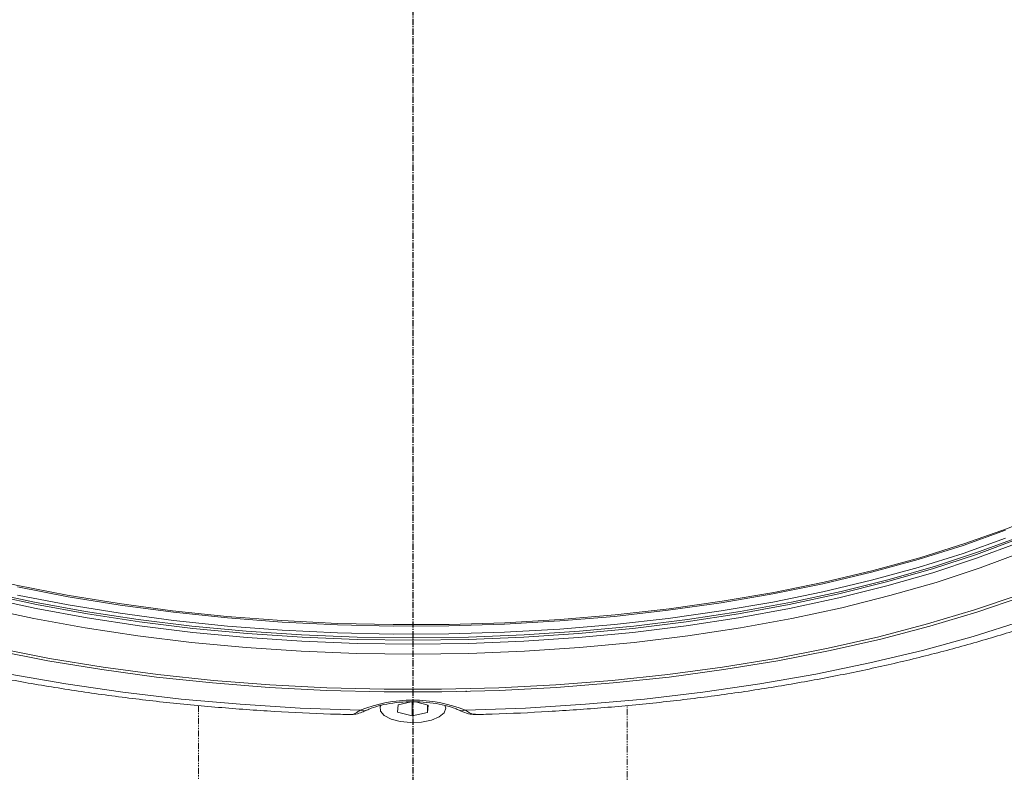
# Model space of a CAD drawing. Units: inches. Extents: x 10163 to 12303, y -12420 to -10906.
# Drawn here: x 11026 to 11125, y -11523 to -11448 of the extents above; entities that cross this region are included whole.
import ezdxf

# ---------------------------------------------------------------- set-up
doc = ezdxf.new("R2010")
doc.units = ezdxf.units.IN
doc.header["$MEASUREMENT"] = 0
for name, pattern in [('CENTER', [0.95, 0.625, -0.125, 0.075, -0.125]), ('PHANTOM2', [1.25, 0.625, -0.125, 0.125, -0.125, 0.125, -0.125]), ('SLD-실선', [0])]:
    doc.linetypes.add(name, pattern=pattern)
doc.layers.add('DIM', color=1, linetype='SLD-실선')

msp = doc.modelspace()

# ---------------------------------------------------------------- linework, layer by layer
at = {"color": 7, "linetype": 'Continuous', "lineweight": 15}
for p, q in [((11070.721, -11515.098), (11070.7, -11515.214)), ((11063.834, -11517.244), (11063.89, -11516.512)), ((11063.89, -11516.512), (11065.177, -11516.221)), ((11065.305, -11516.221), (11065.305, -11517.63)), ((11065.625, -11516.221), (11066.888, -11516.553)), ((11066.832, -11516.538), (11066.832, -11517.285)), ((11066.888, -11516.553), (11066.832, -11517.285)), ((11065.305, -11517.63), (11063.834, -11517.244)), ((11066.832, -11517.285), (11065.305, -11517.63))]:
    msp.add_line(p, q, dxfattribs=at)
at = {"color": 7, "linetype": 'Continuous', "lineweight": 15, "flags": 128}
for points in [[(11063.39, -11508.471), (11069, -11508.449), (11074.595, -11508.278), (11080.154, -11507.959), (11085.655, -11507.493), (11091.075, -11506.882), (11096.394, -11506.128), (11101.591, -11505.235), (11106.644, -11504.205), (11111.535, -11503.044), (11116.243, -11501.755), (11120.751, -11500.343), (11125.04, -11498.815), (11129.093, -11497.176), (11132.895, -11495.433), (11136.43, -11493.592), (11139.685, -11491.661), (11142.647, -11489.647), (11143.424, -11489.068)], [(10994.45, -11493.679), (10995.315, -11494.149), (10998.931, -11495.962), (11002.809, -11497.675), (11006.934, -11499.282), (11011.29, -11500.776), (11015.859, -11502.151), (11020.624, -11503.403), (11025.565, -11504.526), (11030.663, -11505.515), (11035.898, -11506.367), (11041.25, -11507.079), (11046.696, -11507.647), (11052.216, -11508.069), (11057.788, -11508.344), (11063.39, -11508.471)], [(11124.839, -11498.993), (11120.565, -11500.516), (11116.072, -11501.922), (11111.38, -11503.207), (11106.506, -11504.365), (11101.469, -11505.391), (11096.29, -11506.281), (11090.989, -11507.032), (11085.587, -11507.641), (11080.105, -11508.106), (11074.564, -11508.424), (11068.988, -11508.594), (11063.397, -11508.616)], [(11022.389, -11505.135), (11027.382, -11506.21), (11032.524, -11507.15), (11037.797, -11507.953), (11043.178, -11508.613), (11048.647, -11509.13), (11054.181, -11509.5), (11059.76, -11509.723), (11065.361, -11509.798), (11070.962, -11509.723), (11076.541, -11509.5), (11082.075, -11509.13), (11087.544, -11508.613), (11092.925, -11507.953), (11098.198, -11507.15), (11103.341, -11506.21), (11108.333, -11505.135), (11113.157, -11503.929), (11117.791, -11502.598), (11122.219, -11501.146), (11126.423, -11499.58)], [(11126.097, -11499.865), (11121.916, -11501.422), (11117.512, -11502.866), (11112.902, -11504.19), (11108.105, -11505.389), (11103.138, -11506.459), (11098.023, -11507.394), (11092.779, -11508.192), (11087.426, -11508.849), (11081.986, -11509.363), (11076.481, -11509.732), (11070.932, -11509.953), (11065.361, -11510.027), (11059.79, -11509.953), (11054.241, -11509.732), (11048.736, -11509.363), (11043.296, -11508.849), (11037.944, -11508.192), (11032.699, -11507.394), (11027.584, -11506.459), (11022.617, -11505.389)], [(11025.699, -11505.5), (11030.78, -11506.486), (11035.997, -11507.335), (11041.331, -11508.044), (11046.759, -11508.61), (11052.261, -11509.031), (11057.814, -11509.306), (11063.397, -11509.432), (11068.988, -11509.41), (11074.564, -11509.24), (11080.105, -11508.921), (11085.587, -11508.457), (11090.989, -11507.848), (11096.29, -11507.097), (11101.469, -11506.207), (11106.506, -11505.181), (11111.38, -11504.023), (11116.072, -11502.738), (11120.565, -11501.331), (11124.839, -11499.808)], [(11063.397, -11508.616), (11057.814, -11508.49), (11052.261, -11508.216), (11046.759, -11507.795), (11041.331, -11507.228), (11035.997, -11506.519), (11030.78, -11505.67), (11025.699, -11504.684)], [(10999.639, -11506.47), (11004.272, -11508.122), (11009.138, -11509.651), (11014.217, -11511.05), (11019.49, -11512.315), (11024.938, -11513.439), (11030.54, -11514.42), (11036.273, -11515.252), (11042.118, -11515.934), (11048.05, -11516.463), (11054.049, -11516.836), (11060.09, -11517.052)], [(11070.632, -11517.052), (11076.674, -11516.836), (11082.672, -11516.463), (11088.604, -11515.934), (11094.449, -11515.252), (11100.182, -11514.42), (11105.784, -11513.439), (11111.232, -11512.315), (11116.505, -11511.05), (11121.584, -11509.651), (11126.45, -11508.122), (11131.083, -11506.47)]]:
    msp.add_lwpolyline(points, dxfattribs=at)
at = {"color": 8, "linetype": 'Continuous', "lineweight": 15, "flags": 128}
for points in [[(11022.607, -11505.783), (11027.574, -11506.852), (11032.691, -11507.788), (11037.937, -11508.586), (11043.29, -11509.244), (11048.731, -11509.757), (11054.238, -11510.126), (11059.789, -11510.348), (11065.361, -11510.422), (11070.934, -11510.348), (11076.484, -11510.126), (11081.991, -11509.757), (11087.432, -11509.244), (11092.785, -11508.586), (11098.031, -11507.788), (11103.148, -11506.852), (11108.115, -11505.783), (11112.914, -11504.583), (11117.525, -11503.259), (11121.931, -11501.815), (11126.113, -11500.256)], [(11126.507, -11501.208), (11122.298, -11502.776), (11117.864, -11504.23), (11113.223, -11505.563), (11108.393, -11506.77), (11103.393, -11507.846), (11098.243, -11508.788), (11092.963, -11509.592), (11087.575, -11510.253), (11082.099, -11510.771), (11076.556, -11511.142), (11070.97, -11511.365), (11065.361, -11511.439), (11059.752, -11511.365), (11054.166, -11511.142), (11048.624, -11510.771), (11043.147, -11510.253), (11037.759, -11509.592), (11032.479, -11508.788), (11027.329, -11507.846), (11022.329, -11506.77)], [(11126.475, -11505.691), (11121.968, -11507.223), (11117.246, -11508.636), (11112.327, -11509.923), (11107.23, -11511.08), (11101.975, -11512.102), (11096.58, -11512.985), (11091.067, -11513.726), (11085.456, -11514.323), (11079.77, -11514.772), (11074.028, -11515.072), (11068.254, -11515.223), (11062.468, -11515.223), (11056.694, -11515.072), (11050.953, -11514.772), (11045.266, -11514.323), (11039.655, -11513.726), (11034.142, -11512.985), (11028.747, -11512.102), (11023.492, -11511.08)], [(11023.68, -11510.835), (11028.912, -11511.852), (11034.283, -11512.732), (11039.771, -11513.47), (11045.356, -11514.063), (11051.017, -11514.51), (11056.733, -11514.81), (11062.481, -11514.959), (11068.241, -11514.959), (11073.989, -11514.81), (11079.705, -11514.51), (11085.366, -11514.063), (11090.951, -11513.47), (11096.44, -11512.732), (11101.81, -11511.852), (11107.042, -11510.835), (11112.116, -11509.684), (11117.013, -11508.402), (11121.713, -11506.996), (11126.2, -11505.47)], [(11062.168, -11516.546), (11062.094, -11516.7), (11062.119, -11517.159), (11062.495, -11517.59), (11063.182, -11517.946), (11064.105, -11518.188), (11065.164, -11518.291), (11066.244, -11518.242), (11067.229, -11518.048), (11068.011, -11517.73), (11068.506, -11517.321), (11068.66, -11516.867), (11068.56, -11516.555)]]:
    msp.add_lwpolyline(points, dxfattribs=at)
at = {"color": 7, "linetype": 'Continuous', "lineweight": 15}
msp.add_arc((11065.361, -11530.245), 14.207, 68.22039, 111.77961, dxfattribs=at)
at = {"color": 8, "linetype": 'Continuous', "lineweight": 15}
for centre, start, end in [((11060.407, -11516.326), 246.39265, 293.22848), ((11070.315, -11516.326), 246.82494, 293.6054)]:
    msp.add_arc(centre, 0.792, start, end, dxfattribs=at)
at = {"color": 7, "linetype": 'Continuous', "lineweight": 15}
for points, knots in [([(10998.645, -11506.9), (10999.045, -11507.049), (11000.9, -11507.744), (11004.349, -11508.903), (11009.055, -11510.33), (11013.933, -11511.632), (11018.961, -11512.813), (11024.125, -11513.868), (11029.411, -11514.795), (11034.803, -11515.593), (11040.285, -11516.26), (11045.84, -11516.795), (11051.454, -11517.192), (11055.881, -11517.409), (11058.433, -11517.475), (11059.093, -11517.492)], [0, 0, 0, 0, 0.02382, 0.110403, 0.196839, 0.283129, 0.369289, 0.455336, 0.541287, 0.627157, 0.71296, 0.798708, 0.884415, 0.970092, 1, 1, 1, 1]), ([(11071.605, -11517.494), (11072.179, -11517.479), (11074.644, -11517.416), (11078.985, -11517.208), (11084.599, -11516.818), (11090.155, -11516.291), (11095.638, -11515.631), (11101.03, -11514.84), (11106.317, -11513.92), (11111.482, -11512.874), (11116.51, -11511.702), (11121.39, -11510.408), (11126.098, -11508.991), (11129.645, -11507.807), (11131.589, -11507.081), (11132.08, -11506.897)], [0, 0, 0, 0, 0.025983, 0.111596, 0.197233, 0.282899, 0.368605, 0.454363, 0.540186, 0.626087, 0.712082, 0.798186, 0.884419, 0.970797, 1, 1, 1, 1]), ([(11060.723, -11517.052), (11060.868, -11516.989), (11061.283, -11516.808), (11062.156, -11516.546), (11063.354, -11516.32), (11064.683, -11516.2), (11066.061, -11516.201), (11067.407, -11516.325), (11068.629, -11516.56), (11069.482, -11516.825), (11069.879, -11516.999), (11069.999, -11517.052)], [0, 0, 0, 0, 0.065185, 0.185882, 0.309914, 0.436708, 0.564885, 0.693312, 0.820595, 0.945527, 1, 1, 1, 1]), ([(11059.101, -11517.492), (11059.288, -11517.482), (11059.701, -11517.459), (11060.207, -11517.286), (11060.568, -11517.115), (11060.73, -11517.038)], [0, 0, 0, 0, 0.313468, 0.692451, 1, 1, 1, 1]), ([(11069.996, -11517.048), (11070.064, -11517.08), (11070.385, -11517.232), (11070.863, -11517.432), (11071.362, -11517.469), (11071.578, -11517.485)], [0, 0, 0, 0, 0.131381, 0.6248, 1, 1, 1, 1])]:
    msp.add_open_spline(points, degree=3, knots=knots, dxfattribs=at)
at = {"color": 8, "linetype": 'Continuous', "lineweight": 15}
for points, knots in [([(11059.093, -11517.474), (11059.109, -11517.482), (11059.244, -11517.553), (11059.597, -11517.358), (11059.969, -11517.127), (11060.09, -11517.052)], [0, 0, 0, 0, 0.077934, 0.700549, 1, 1, 1, 1]), ([(11070.632, -11517.052), (11070.91, -11517.235), (11071.319, -11517.503), (11071.535, -11517.449), (11071.604, -11517.432)], [0, 0, 0, 0, 0.681848, 1, 1, 1, 1])]:
    msp.add_open_spline(points, degree=3, knots=knots, dxfattribs=at)
at = {"layer": 'DIM', "linetype": 'CENTER'}
msp.add_line((11065.361, -11270.248), (11065.361, -11769.71), dxfattribs=at)
at = {"layer": 'DIM', "color": 4, "linetype": 'PHANTOM2', "lineweight": 15}
for p, q in [((11043.861, -11516.581), (11043.861, -11693.427)), ((11086.861, -11706.298), (11086.861, -11516.58))]:
    msp.add_line(p, q, dxfattribs=at)

doc.saveas('drawing.dxf')
